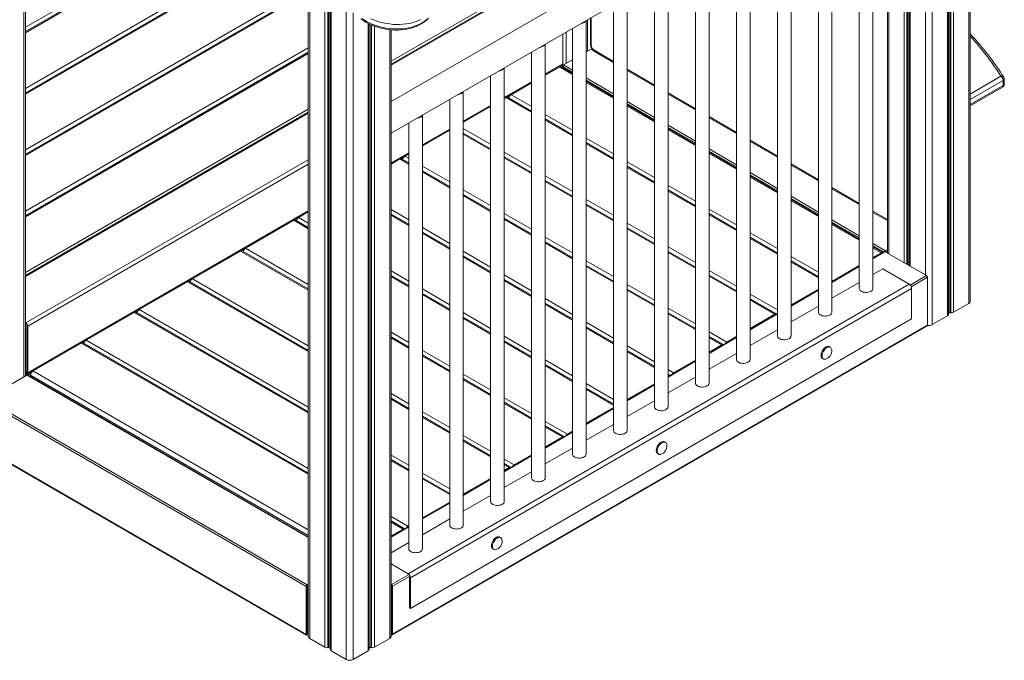
# Model space of a CAD drawing. Units: millimetres. Extents: x 1070 to 14717, y 3984 to 9935.
# Drawn here: x 2847 to 4292, y 4181 to 5120 of the extents above; entities that cross this region are included whole.
import ezdxf

# ---------------------------------------------------------------- set-up
doc = ezdxf.new("R2010")
doc.units = ezdxf.units.MM
doc.header["$LTSCALE"] = 50

msp = doc.modelspace()

# ---------------------------------------------------------------- linework, layer by layer
at = {"color": 8, "linetype": 'Continuous', "lineweight": 15, "ltscale": 50}
for p, q in [((4208, 5589.8), (4208, 4686)), ((4211.5, 5588.9), (4211.5, 4690.5)), ((4213, 5588.6), (4213, 4690.4)), ((4217.1, 5587.8), (4217.1, 4691.2)), ((4239.4, 5586.6), (4239.4, 4704.1)), ((4175.8, 5541), (4175.8, 4745.9)), ((4185.7, 5548), (4185.7, 4673.1)), ((2853, 5507.3), (2853, 4596.8)), ((4148.5, 5390.7), (4148.5, 4761.7)), ((4150, 5391.6), (4150, 4760.8)), ((4153.4, 5393.6), (4153.4, 4758.8)), ((4122, 5375.5), (4122, 4776.9)), ((4144.4, 5388.4), (4144.4, 4764)), ((2855.1, 5109.5), (3146.8, 5277.9)), ((2855.1, 5101.1), (3152.9, 5273.1)), ((2855.1, 5019.5), (3213.1, 5226.1)), ((2855.1, 5011.1), (3219.2, 5221.3)), ((3272.3, 5179.9), (3272.3, 4213.1)), ((2855.1, 4929.5), (3270.2, 5169.1)), ((2855.1, 4921.1), (3270.2, 5160.8)), ((3294.6, 5162.4), (3294.6, 4200.2)), ((3298.7, 5159.2), (3298.7, 4199.4)), ((3300.2, 5158.1), (3300.2, 4199.5)), ((3391.7, 5059.3), (3575.2, 5165.1)), ((3581.3, 5163), (3391.7, 5053.5)), ((3303.7, 5155.4), (3303.7, 4195)), ((3326, 5137.9), (3326, 4182.1)), ((3335.9, 5130.2), (3335.9, 4182.1)), ((3358.3, 5114.7), (3358.3, 4195)), ((3679.9, 5120.2), (3679.9, 5074.2)), ((3685.5, 5123.5), (3685.5, 5082.1)), ((3361.8, 5113), (3361.8, 4199.5)), ((3363.2, 5112.4), (3363.2, 4199.4)), ((3367.3, 5110.8), (3367.3, 4200.2)), ((3389.7, 5105.6), (3389.7, 4213.1)), ((3648.5, 5102.1), (3648.5, 5056)), ((2855.1, 4839.4), (3270.2, 5079.1)), ((3689.1, 5076), (3718.1, 5059.2)), ((2855.1, 4831.1), (3270.2, 5070.8)), ((3643.5, 5055.6), (3617.9, 5040.9)), ((3658, 5039.9), (3638.6, 5051.1)), ((3641.4, 5051.1), (3642.8, 5051.9)), ((3643.5, 5051.5), (3658, 5043.1)), ((3644.9, 5054), (3658, 5046.4)), ((3738.1, 5047.7), (3778.2, 5024.5)), ((3597.9, 5029.3), (3557.8, 5006.2)), ((3678, 5034.9), (3718.1, 5011.7)), ((3678, 5031.6), (3718.1, 5008.4)), ((3718.1, 5005.2), (3678, 5028.3)), ((4241.5, 5011.2), (4286.5, 5037.3)), ((4290.1, 5031.1), (4241.5, 5003.1)), ((4241.5, 4995.7), (4290.1, 5023.8)), ((3597.9, 4984.6), (3560.6, 5006.1)), ((3563.5, 5006.1), (3565, 5007)), ((3597.9, 4992.9), (3567.9, 5010.3)), ((3738.1, 5000.2), (3778.2, 4977)), ((3798.2, 5013), (3838.4, 4989.8)), ((2855.1, 4749.4), (3270.2, 4989.1)), ((3537.8, 4994.6), (3497.7, 4971.5)), ((3738.1, 4996.9), (3778.2, 4973.7)), ((3778.2, 4970.5), (3738.1, 4993.6)), ((3270.2, 4983.4), (2855.1, 4743.7)), ((3658, 4958.2), (3617.9, 4981.4)), ((3658, 4949.9), (3617.9, 4973)), ((3858.4, 4978.3), (3898.5, 4955.1)), ((3477.7, 4959.9), (3437.6, 4936.8)), ((3537.8, 4937.6), (3497.7, 4960.8)), ((3798.2, 4965.5), (3838.4, 4942.3)), ((3798.2, 4962.2), (3838.4, 4939)), ((3838.4, 4935.8), (3798.2, 4958.9)), ((3537.8, 4929.3), (3497.7, 4952.4)), ((3718.1, 4923.5), (3678, 4946.7)), ((3918.5, 4943.6), (3958.6, 4920.4)), ((3718.1, 4915.2), (3678, 4938.3)), ((3858.4, 4930.8), (3898.5, 4907.6)), ((3858.4, 4927.5), (3898.5, 4904.4)), ((3270.2, 4914.8), (2855.8, 4675.6)), ((3417.6, 4925.2), (3391.7, 4910.3)), ((3417.6, 4908.6), (3404.7, 4916.1)), ((3407.6, 4916.1), (3409.1, 4917)), ((3417.6, 4917), (3411.9, 4920.3)), ((3597.9, 4902.9), (3557.8, 4926.1)), ((3597.9, 4894.6), (3557.8, 4917.7)), ((3898.5, 4901.1), (3858.4, 4924.2)), ((3270.2, 4908.3), (2858.6, 4670.7)), ((3477.7, 4882.3), (3437.6, 4905.5)), ((3778.2, 4888.8), (3738.1, 4912)), ((3778.2, 4880.5), (3738.1, 4903.6)), ((3978.6, 4908.9), (4018.7, 4885.7)), ((3477.7, 4873.9), (3437.6, 4897.1)), ((3658, 4868.2), (3617.9, 4891.4)), ((3918.5, 4896.1), (3958.6, 4872.9)), ((3918.5, 4892.8), (3958.6, 4869.7)), ((3958.6, 4866.4), (3918.5, 4889.5)), ((3537.8, 4847.6), (3497.7, 4870.8)), ((3658, 4859.9), (3617.9, 4883)), ((3838.4, 4854.1), (3798.2, 4877.3)), ((4038.7, 4874.2), (4078.8, 4851)), ((3537.8, 4839.2), (3497.7, 4862.4)), ((3718.1, 4833.5), (3678, 4856.7)), ((3838.4, 4845.8), (3798.2, 4868.9)), ((3978.6, 4861.4), (4018.7, 4838.2)), ((3978.6, 4858.1), (4018.7, 4835)), ((4018.7, 4831.7), (3978.6, 4854.8)), ((3270.2, 4840.2), (2858.6, 4602.5)), ((3417.6, 4827), (3391.7, 4841.9)), ((3718.1, 4825.2), (3678, 4848.3)), ((3898.5, 4819.4), (3858.4, 4842.6)), ((3270.2, 4813.7), (3248.8, 4826.1)), ((3251.6, 4826.1), (3253.2, 4827)), ((3270.2, 4822.1), (3256, 4830.3)), ((3417.6, 4818.6), (3391.7, 4833.6)), ((3597.9, 4812.9), (3557.8, 4836.1)), ((3597.9, 4804.5), (3557.8, 4827.7)), ((3898.5, 4811.1), (3858.4, 4834.2)), ((4038.7, 4826.7), (4078.8, 4803.5)), ((4098.8, 4839.5), (4120, 4827.3)), ((3477.7, 4792.3), (3437.6, 4815.5)), ((3778.2, 4798.8), (3738.1, 4822)), ((3778.2, 4790.5), (3738.1, 4813.6)), ((4038.7, 4823.4), (4078.8, 4800.3)), ((4078.8, 4797), (4038.7, 4820.1)), ((3477.7, 4783.9), (3437.6, 4807.1)), ((3658, 4778.2), (3617.9, 4801.4)), ((3958.6, 4784.7), (3918.5, 4807.9)), ((3958.6, 4776.4), (3918.5, 4799.5)), ((3270.2, 4732.1), (3178.1, 4785.3)), ((3658, 4769.8), (3617.9, 4793)), ((3838.4, 4764.1), (3798.2, 4787.3)), ((4098.8, 4792), (4117.3, 4781.3)), ((4098.8, 4788.7), (4113.7, 4780.1)), ((4110.9, 4778.4), (4098.8, 4785.4)), ((3270.2, 4723.7), (3170.8, 4781.1)), ((3173.7, 4781.1), (3175.2, 4782)), ((3537.8, 4757.6), (3497.7, 4780.8)), ((3537.8, 4749.2), (3497.7, 4772.4)), ((3838.4, 4755.8), (3798.2, 4778.9)), ((4018.7, 4750.1), (3978.6, 4773.2)), ((4098.8, 4769.8), (4116.6, 4780.1)), ((3718.1, 4743.5), (3678, 4766.7)), ((3718.1, 4735.2), (3678, 4758.3)), ((4018.7, 4741.7), (3978.6, 4764.8)), ((4038.7, 4735.1), (4078.8, 4758.3)), ((3270.2, 4642), (3100.1, 4740.3)), ((3417.6, 4737), (3391.7, 4751.9)), ((3417.6, 4728.6), (3391.7, 4743.6)), ((3597.9, 4722.9), (3557.8, 4746.1)), ((3898.5, 4729.4), (3858.4, 4752.6)), ((3898.5, 4721.1), (3858.4, 4744.2)), ((4153.5, 4731.2), (4177.4, 4745)), ((4155, 4728.8), (4178.8, 4742.5)), ((3270.2, 4633.7), (3092.9, 4736.1)), ((3095.7, 4736.1), (3097.3, 4737)), ((3477.7, 4702.3), (3437.6, 4725.4)), ((3597.9, 4714.5), (3557.8, 4737.7)), ((3778.2, 4708.8), (3738.1, 4732)), ((4040.2, 4737.6), (4038.7, 4738.5)), ((3477.7, 4693.9), (3437.6, 4717.1)), ((3658, 4688.2), (3617.9, 4711.4)), ((3778.2, 4700.5), (3738.1, 4723.6)), ((3958.6, 4694.7), (3918.5, 4717.9)), ((3978.6, 4700.4), (4018.7, 4723.6)), ((3658, 4679.8), (3617.9, 4703)), ((3838.4, 4674.1), (3798.2, 4697.3)), ((3955, 4688.4), (3918.5, 4709.5)), ((3270.2, 4543.7), (3014.9, 4691.1)), ((3017.8, 4691.1), (3019.3, 4692)), ((3270.2, 4552), (3022.1, 4695.3)), ((3537.8, 4667.6), (3497.7, 4690.7)), ((3537.8, 4659.2), (3497.7, 4682.4)), ((3838.4, 4665.8), (3798.2, 4688.9)), ((3918.5, 4665.7), (3958.6, 4688.9)), ((3718.1, 4653.5), (3678, 4676.7)), ((3718.1, 4645.1), (3678, 4668.3)), ((3417.6, 4647), (3391.7, 4661.9)), ((3417.6, 4638.6), (3391.7, 4653.6)), ((3597.9, 4632.9), (3557.8, 4656)), ((3884.3, 4647.6), (3858.4, 4662.6)), ((3877, 4643.4), (3858.4, 4654.2)), ((3858.4, 4631), (3898.5, 4654.2)), ((3270.2, 4453.7), (2936.9, 4646.1)), ((2939.8, 4646.1), (2941.4, 4647)), ((3270.2, 4462), (2944.2, 4650.3)), ((3597.9, 4624.5), (3557.8, 4647.7)), ((3778.2, 4618.8), (3738.1, 4642)), ((3477.7, 4612.3), (3437.6, 4635.4)), ((3477.7, 4603.9), (3437.6, 4627.1)), ((3778.2, 4610.4), (3738.1, 4633.6)), ((3658, 4598.2), (3617.9, 4621.4)), ((3658, 4589.8), (3617.9, 4613)), ((3798.2, 4596.3), (3838.4, 4619.5)), ((2855.1, 4599.6), (2856.5, 4600.5)), ((2857.9, 4602.9), (2855.8, 4601.7)), ((2857.2, 4599.2), (3270.2, 4360.8)), ((2858.5, 4599.2), (2863.4, 4602)), ((3270.2, 4363.9), (2862.7, 4599.1)), ((3270.2, 4372), (2866.2, 4605.3)), ((3537.8, 4577.6), (3497.7, 4600.7)), ((3806.3, 4602.6), (3798.2, 4607.3)), ((3799.1, 4598.4), (3798.2, 4598.9)), ((3537.8, 4569.2), (3497.7, 4592.4)), ((3718.1, 4563.5), (3678, 4586.7)), ((3738.1, 4561.6), (3778.2, 4584.8)), ((3417.6, 4557), (3391.7, 4571.9)), ((3597.9, 4542.9), (3557.8, 4566)), ((3718.1, 4555.1), (3678, 4578.3)), ((3417.6, 4548.6), (3391.7, 4563.6)), ((3597.9, 4534.5), (3557.8, 4557.7)), ((3477.7, 4522.3), (3437.6, 4545.4)), ((3477.7, 4513.9), (3437.6, 4537.1)), ((3678, 4526.9), (3718.1, 4550.1)), ((3650.4, 4512.6), (3617.9, 4531.3)), ((3643.2, 4508.4), (3617.9, 4523)), ((3537.8, 4487.6), (3497.7, 4510.7)), ((3617.9, 4492.2), (3658, 4515.4)), ((3537.8, 4479.2), (3497.7, 4502.4)), ((3417.6, 4467), (3391.7, 4481.9)), ((3557.8, 4457.5), (3597.9, 4480.7)), ((3417.6, 4458.6), (3391.7, 4473.5)), ((3572.4, 4467.6), (3557.8, 4476)), ((3565.2, 4463.4), (3557.8, 4467.7)), ((3477.7, 4432.3), (3437.6, 4455.4)), ((3477.7, 4423.9), (3437.6, 4447)), ((3497.7, 4422.8), (3537.8, 4446)), ((3437.6, 4388.1), (3477.7, 4411.3)), ((3416.5, 4377.6), (3391.7, 4391.9)), ((3409.3, 4373.4), (3391.7, 4383.5)), ((3391.7, 4361.6), (3417.6, 4376.6)), ((3392.5, 4291.9), (3417.3, 4306.2)), ((3393.9, 4289.4), (3418.8, 4303.8)), ((3392.5, 4219.2), (3393.2, 4219.6))]:
    msp.add_line(p, q, dxfattribs=at)
at = {"color": 7, "linetype": 'Continuous', "lineweight": 15, "ltscale": 50}
for p, q in [((4209.5, 4688), (4209.5, 5589.4)), ((4241.5, 4706.9), (4241.5, 5586.7)), ((2855.1, 4598), (2855.1, 5505.7)), ((4139.2, 5431.6), (3391.7, 5000.1)), ((3391.7, 4953.9), (4160.6, 5397.7)), ((4152, 5392.7), (4152, 4759.6)), ((4098.8, 4726.1), (4098.8, 5362)), ((4120, 5374.3), (4120, 4778.1)), ((4078.8, 5350.5), (4078.8, 4726.1)), ((4038.7, 4691.4), (4038.7, 5327.3)), ((4018.7, 5315.8), (4018.7, 4691.4)), ((3978.6, 4656.7), (3978.6, 5292.6)), ((3151.7, 5274), (2855.1, 5102.8)), ((3958.6, 5281.1), (3958.6, 4656.7)), ((3898.5, 5246.4), (3898.5, 4622)), ((3918.5, 4622), (3918.5, 5257.9)), ((3218, 5222.3), (2855.1, 5012.8)), ((3858.4, 4587.3), (3858.4, 5223.2)), ((3838.4, 5211.7), (3838.4, 4587.3)), ((3798.2, 4552.6), (3798.2, 5188.5)), ((3270.2, 5181.5), (3270.2, 4216)), ((3778.2, 5177), (3778.2, 4552.6)), ((3270.2, 5162.5), (2855.1, 4922.8)), ((3577.9, 5162.3), (3391.7, 5054.9)), ((3302.2, 5156.5), (3302.2, 4197)), ((3738.1, 4517.9), (3738.1, 5153.8)), ((3718.1, 5142.3), (3718.1, 4517.9)), ((3678, 4483.2), (3678, 5119.1)), ((3684.1, 5122.6), (3684.1, 5084.2)), ((3359.7, 4197), (3359.7, 5114)), ((3391.7, 4216), (3391.7, 5105.4)), ((3658, 5107.6), (3658, 4483.2)), ((3643.5, 5055.6), (3643.5, 5099.2)), ((3270.2, 5072.5), (2855.1, 4832.8)), ((3597.9, 5072.9), (3597.9, 4448.5)), ((3617.9, 4448.5), (3617.9, 5084.5)), ((3678, 5073.1), (3686.1, 5077.7)), ((3690.1, 5073.7), (3718.1, 5057.5)), ((3644.9, 5054), (3658, 5061.5)), ((3557.8, 4413.8), (3557.8, 5049.8)), ((3617.9, 5039.5), (3642.7, 5053.8)), ((3638.6, 5051.1), (3617.9, 5039.2)), ((3658, 5041.6), (3641.1, 5051.4)), ((3642.8, 5050.4), (3642.8, 5051.9)), ((3643.5, 5050), (3643.5, 5051.5)), ((3738.1, 5046), (3778.2, 5022.8)), ((3537.8, 5038.2), (3537.8, 4413.8)), ((3557.8, 5004.8), (3597.9, 5028)), ((3718.1, 5006.9), (3678, 5030)), ((4290.1, 5023.8), (4290.1, 5031.1)), ((4291.5, 5025.8), (4291.5, 5033.2)), ((3497.7, 4379.1), (3497.7, 5015.1)), ((3597.9, 5027.7), (3567.9, 5010.3)), ((4241.5, 4994), (4289, 5021.5)), ((3477.7, 5003.5), (3477.7, 4379.1)), ((3560.6, 5006.1), (3557.8, 5004.5)), ((3597.9, 4986.3), (3563.1, 5006.4)), ((3798.2, 5011.3), (3838.4, 4988.1)), ((3270.2, 4984.8), (2855.1, 4745.1)), ((3497.7, 4970.1), (3537.8, 4993.3)), ((3537.8, 4993), (3497.7, 4969.8)), ((3778.2, 4972.2), (3738.1, 4995.3)), ((3437.6, 4344.4), (3437.6, 4980.4)), ((3658, 4951.6), (3617.9, 4974.7)), ((3858.4, 4976.6), (3898.5, 4953.4)), ((3417.6, 4968.8), (3417.6, 4344.4)), ((3437.6, 4935.4), (3477.7, 4958.6)), ((3477.7, 4958.3), (3437.6, 4935.1)), ((3838.4, 4937.5), (3798.2, 4960.6)), ((3537.8, 4930.9), (3497.7, 4954.1)), ((3918.5, 4941.9), (3958.6, 4918.8)), ((3718.1, 4916.9), (3678, 4940)), ((3391.7, 4908.9), (3417.6, 4923.9)), ((3404.7, 4916.1), (3391.7, 4908.6)), ((3417.6, 4910.3), (3407.2, 4916.4)), ((3417.6, 4923.6), (3411.9, 4920.3)), ((3597.9, 4896.2), (3557.8, 4919.4)), ((3898.5, 4902.8), (3858.4, 4925.9)), ((3477.7, 4875.6), (3437.6, 4898.8)), ((3778.2, 4882.2), (3738.1, 4905.3)), ((3978.6, 4907.2), (4018.7, 4884.1)), ((3658, 4861.5), (3617.9, 4884.7)), ((3958.6, 4868.1), (3918.5, 4891.2)), ((3838.4, 4847.5), (3798.2, 4870.6)), ((4038.7, 4872.5), (4078.8, 4849.4)), ((3537.8, 4840.9), (3497.7, 4864.1)), ((4018.7, 4833.4), (3978.6, 4856.5)), ((3718.1, 4826.9), (3678, 4850)), ((2857.8, 4600.7), (3270.2, 4838.8)), ((3248.8, 4826.1), (3178.1, 4785.3)), ((3270.2, 4815.4), (3251.3, 4826.3)), ((3270.2, 4838.5), (3256, 4830.3)), ((3417.6, 4820.3), (3391.7, 4835.3)), ((3597.9, 4806.2), (3557.8, 4829.4)), ((3898.5, 4812.8), (3858.4, 4835.9)), ((4098.8, 4837.8), (4120, 4825.6)), ((3778.2, 4792.2), (3738.1, 4815.3)), ((4078.8, 4798.7), (4038.7, 4821.8)), ((3477.7, 4785.6), (3437.6, 4808.8)), ((3958.6, 4778.1), (3918.5, 4801.2)), ((3658, 4771.5), (3617.9, 4794.7)), ((4113.2, 4778.8), (4098.8, 4787.1)), ((4117.3, 4781.3), (4120, 4782.9)), ((3170.8, 4781.1), (3100.1, 4740.3)), ((3270.2, 4725.4), (3173.3, 4781.3)), ((3537.8, 4750.9), (3497.7, 4774.1)), ((3838.4, 4757.5), (3798.2, 4780.6)), ((4115.6, 4780.2), (4098.8, 4770.5)), ((4110.9, 4778.4), (4098.8, 4771.4)), ((4113, 4779.7), (4114.6, 4780.6)), ((4113, 4779.7), (4113, 4778.9)), ((4113.9, 4779.2), (4113, 4779.7)), ((4116.6, 4780.1), (4120, 4782)), ((4116.6, 4780.1), (4177.4, 4745)), ((4117.3, 4779.7), (4120, 4781.2)), ((3718.1, 4736.8), (3678, 4760)), ((4018.7, 4743.4), (3978.6, 4766.5)), ((4078.8, 4758.9), (4038.7, 4735.8)), ((4078.8, 4759.9), (4040.2, 4737.6)), ((4113.2, 4754.9), (4098.8, 4746.6)), ((4152.1, 4732.4), (4113.2, 4754.9)), ((3417.6, 4730.3), (3391.7, 4745.3)), ((3597.9, 4716.2), (3557.8, 4739.4)), ((3898.5, 4722.8), (3858.4, 4745.9)), ((4178.8, 4742.5), (4178.8, 4672.3)), ((3092.9, 4736.1), (3022.1, 4695.3)), ((3270.2, 4635.4), (3095.4, 4736.3)), ((4152.1, 4732.4), (3416.7, 4307.9)), ((4155.6, 4726.3), (3420.2, 4301.8)), ((3778.2, 4702.1), (3738.1, 4725.3)), ((4018.7, 4725.2), (3978.6, 4702)), ((4078.8, 4735), (4038.7, 4711.9)), ((4155.6, 4681.4), (4155.6, 4726.3)), ((3477.7, 4695.6), (3437.6, 4718.8)), ((3957.3, 4688.8), (3918.5, 4711.2)), ((4018.7, 4724.2), (3978.6, 4701.1)), ((3658, 4681.5), (3617.9, 4704.7)), ((4018.7, 4700.3), (3978.6, 4677.2)), ((4217.1, 4691.2), (4239.4, 4704.1)), ((3014.9, 4691.1), (2944.2, 4650.3)), ((3270.2, 4545.4), (3017.4, 4691.3)), ((4155.6, 4681.4), (3420.2, 4256.9)), ((3537.8, 4660.9), (3497.7, 4684.1)), ((3838.4, 4667.4), (3798.2, 4690.6)), ((3958.6, 4689.5), (3918.5, 4666.4)), ((3955, 4688.4), (3918.5, 4667.3)), ((4185.7, 4673.1), (4208, 4686)), ((4211.5, 4690.5), (4213, 4690.4)), ((2855.8, 4675.6), (2855.1, 4676)), ((2855.8, 4674.7), (2855.1, 4675.2)), ((2857.2, 4602.9), (2857.2, 4673.3)), ((2857.9, 4602.9), (2857.9, 4671.1)), ((2858.6, 4602.5), (2858.6, 4670.7)), ((3393.5, 4218.3), (4178.4, 4671.4)), ((3393.9, 4219.2), (4178.8, 4672.3)), ((3718.1, 4646.8), (3678, 4670)), ((3417.6, 4640.3), (3391.7, 4655.2)), ((3879.3, 4643.8), (3858.4, 4655.9)), ((3898.5, 4654.8), (3858.4, 4631.7)), ((3898.5, 4655.8), (3884.3, 4647.6)), ((3958.6, 4665.6), (3918.5, 4642.5)), ((2936.9, 4646.1), (2866.2, 4605.3)), ((3270.2, 4455.4), (2939.4, 4646.3)), ((3597.9, 4626.2), (3557.8, 4649.4)), ((3877, 4643.4), (3858.4, 4632.6)), ((4036.2, 4640.1), (4034.7, 4640.9)), ((3477.7, 4605.6), (3437.6, 4628.8)), ((3778.2, 4612.1), (3738.1, 4635.3)), ((3898.5, 4630.9), (3858.4, 4607.8)), ((4024.7, 4623.6), (4026.2, 4622.7)), ((3658, 4591.5), (3617.9, 4614.7)), ((3838.4, 4620.1), (3798.2, 4597)), ((3838.4, 4621.1), (3806.3, 4602.6)), ((2857.2, 4599.2), (2796.4, 4564.1)), ((2855.1, 4604.1), (2857.2, 4602.9)), ((2855.1, 4602.1), (2855.8, 4601.7)), ((2855.1, 4601.3), (2855.8, 4600.9)), ((2856.5, 4600.5), (2855.1, 4601.3)), ((2857.2, 4602.9), (2857.9, 4603.3)), ((3270.2, 4361.5), (2858.2, 4599.3)), ((2862.7, 4599.1), (2862.7, 4596.8)), ((3801.4, 4598.8), (3798.2, 4600.6)), ((3799.1, 4598.4), (3798.2, 4597.9)), ((3838.4, 4596.3), (3798.2, 4573.1)), ((3537.8, 4570.9), (3497.7, 4594.1)), ((3778.2, 4586.4), (3738.1, 4563.2)), ((3778.2, 4585.4), (3738.1, 4562.3)), ((3718.1, 4556.8), (3678, 4580)), ((2795, 4561.7), (3267.3, 4289)), ((2796.4, 4564.1), (3268.7, 4291.5)), ((3417.6, 4550.3), (3391.7, 4565.2)), ((3597.9, 4536.2), (3557.8, 4559.4)), ((3718.1, 4551.7), (3678, 4528.6)), ((3778.2, 4561.6), (3738.1, 4538.4)), ((3477.7, 4515.6), (3437.6, 4538.7)), ((3718.1, 4550.7), (3678, 4527.6)), ((3645.5, 4508.8), (3617.9, 4524.7)), ((3718.1, 4526.9), (3678, 4503.7)), ((3658, 4516), (3617.9, 4492.9)), ((3643.2, 4508.4), (3617.9, 4493.9)), ((3658, 4517), (3650.4, 4512.6)), ((3537.8, 4480.9), (3497.7, 4504.1)), ((3794.3, 4500.5), (3792.9, 4501.3)), ((2795, 4491.5), (3267.3, 4218.8)), ((2795.4, 4490.5), (3267.7, 4217.9)), ((3597.9, 4481.4), (3557.8, 4458.2)), ((3597.9, 4482.3), (3572.4, 4467.6)), ((3658, 4492.2), (3617.9, 4469)), ((3782.9, 4483.9), (3784.3, 4483.1)), ((3417.6, 4460.3), (3391.7, 4475.2)), ((3567.5, 4463.8), (3557.8, 4469.4)), ((3565.2, 4463.4), (3557.8, 4459.2)), ((3597.9, 4457.5), (3557.8, 4434.3)), ((3477.7, 4425.6), (3437.6, 4448.7)), ((3537.8, 4447.6), (3497.7, 4424.5)), ((3537.8, 4446.7), (3497.7, 4423.5)), ((3537.8, 4422.8), (3497.7, 4399.6)), ((3477.7, 4412.9), (3437.6, 4389.8)), ((3477.7, 4412), (3437.6, 4388.8)), ((3411.6, 4373.8), (3391.7, 4385.2)), ((3417.6, 4378.2), (3416.5, 4377.6)), ((3477.7, 4388.1), (3437.6, 4364.9)), ((3417.6, 4377.3), (3391.7, 4362.3)), ((3409.3, 4373.4), (3391.7, 4363.3)), ((3417.6, 4353.4), (3391.7, 4338.4)), ((3552.5, 4360.8), (3551, 4361.7)), ((3541, 4344.3), (3542.5, 4343.5)), ((3416.7, 4307.9), (3391.7, 4322.3)), ((3270.2, 4292.3), (3268.7, 4291.5)), ((3270.2, 4291.5), (3269.5, 4291)), ((3391.7, 4292.3), (3392.5, 4291.9)), ((3391.7, 4291.5), (3392.5, 4291)), ((3418.8, 4302.6), (3418.8, 4303)), ((3418.8, 4257.7), (3418.8, 4302.6)), ((3420.2, 4256.9), (3420.2, 4301.8)), ((3267.3, 4289), (3267.3, 4218.8)), ((3270.2, 4290.7), (3268.7, 4289.8)), ((3268.7, 4289.8), (3268.7, 4219.6)), ((3269.5, 4291), (3269.5, 4219.2)), ((3392.5, 4291), (3392.5, 4219.2)), ((3393.2, 4289.8), (3393.2, 4219.6)), ((3393.9, 4289.4), (3393.9, 4219.2)), ((3418.8, 4257.7), (3420.2, 4256.9)), ((3268.7, 4219.6), (3270.2, 4220.5)), ((3268.7, 4218), (3270.2, 4218.8)), ((3270.2, 4219.7), (3269.5, 4219.2)), ((3392.5, 4219.2), (3391.7, 4219.6)), ((3393.2, 4219.6), (3392.5, 4219.2)), ((3272.3, 4213.1), (3294.6, 4200.2)), ((3367.3, 4200.2), (3389.7, 4213.1)), ((3392.5, 4218.4), (3391.7, 4218.8)), ((3298.7, 4199.4), (3300.2, 4199.5)), ((3303.7, 4195), (3326, 4182.1)), ((3335.9, 4182.1), (3358.3, 4195)), ((3361.8, 4199.5), (3363.2, 4199.4))]:
    msp.add_line(p, q, dxfattribs=at)
at = {"color": 7, "linetype": 'Continuous', "lineweight": 15, "ltscale": 50, "flags": 128}
for points in [[(3347.4, 5121.3), (3350.9, 5118.9), (3354.5, 5116.7), (3358.3, 5114.6), (3362.3, 5112.8), (3366.4, 5111.1), (3370.7, 5109.6), (3375, 5108.4), (3379.4, 5107.3), (3383.9, 5106.4), (3388.4, 5105.8), (3392.9, 5105.3), (3397.4, 5105.1), (3401.9, 5105.1), (3406.4, 5105.4), (3410.7, 5105.8), (3415, 5106.5), (3419.2, 5107.4), (3423.3, 5108.5), (3427.2, 5109.8), (3430.9, 5111.3), (3434.4, 5113.1), (3437.8, 5115), (3440.9, 5117.1), (3443.7, 5119.4), (3446.3, 5121.8)], [(4078.8, 4726.1), (4078.9, 4725.2), (4079.4, 4724.1), (4080.2, 4723.1), (4081.4, 4722.2), (4082.8, 4721.5), (4084.4, 4720.9), (4086.2, 4720.5), (4088.1, 4720.4), (4090, 4720.4), (4091.8, 4720.6), (4093.6, 4721.1), (4095.1, 4721.7), (4096.5, 4722.4), (4097.5, 4723.4), (4098.3, 4724.4), (4098.7, 4725.4), (4098.8, 4726.1)], [(4018.7, 4691.4), (4018.8, 4690.5), (4019.3, 4689.4), (4020.1, 4688.4), (4021.3, 4687.5), (4022.7, 4686.8), (4024.3, 4686.2), (4026.1, 4685.8), (4028, 4685.7), (4029.9, 4685.7), (4031.7, 4685.9), (4033.5, 4686.4), (4035, 4687), (4036.4, 4687.7), (4037.4, 4688.7), (4038.2, 4689.7), (4038.6, 4690.7), (4038.7, 4691.4)], [(3958.6, 4656.7), (3958.7, 4655.8), (3959.2, 4654.7), (3960, 4653.7), (3961.2, 4652.8), (3962.6, 4652.1), (3964.2, 4651.5), (3966, 4651.1), (3967.8, 4651), (3969.7, 4651), (3971.6, 4651.2), (3973.4, 4651.7), (3974.9, 4652.3), (3976.3, 4653), (3977.3, 4654), (3978.1, 4655), (3978.5, 4656), (3978.6, 4656.7)], [(4034.7, 4640.9), (4033.8, 4641.2), (4032.7, 4641.3), (4031.4, 4641.1), (4030.1, 4640.6), (4028.7, 4639.7), (4027.4, 4638.6), (4026.2, 4637.3), (4025.1, 4635.7), (4024.2, 4634.1), (4023.5, 4632.3), (4023, 4630.6), (4022.7, 4628.9), (4022.7, 4627.4), (4023, 4626), (4023.5, 4624.9), (4024.2, 4624), (4024.7, 4623.6)], [(4038, 4637.2), (4037.7, 4638.2), (4037.1, 4639.3), (4036.3, 4640), (4035.3, 4640.4), (4034.1, 4640.5), (4032.8, 4640.3), (4031.5, 4639.8), (4030.2, 4638.9), (4028.8, 4637.8), (4027.6, 4636.4), (4026.5, 4634.9), (4025.6, 4633.2), (4024.9, 4631.5), (4024.4, 4629.8), (4024.1, 4628.1), (4024.1, 4626.6), (4024.4, 4625.2), (4024.9, 4624), (4025.6, 4623.1), (4026.5, 4622.6), (4027.6, 4622.3), (4028.8, 4622.4), (4029.6, 4622.5)], [(3898.5, 4622), (3898.6, 4621.1), (3899.1, 4620), (3899.9, 4619), (3901.1, 4618.1), (3902.5, 4617.4), (3904.1, 4616.8), (3905.9, 4616.4), (3907.7, 4616.3), (3909.6, 4616.3), (3911.5, 4616.5), (3913.2, 4617), (3914.8, 4617.6), (3916.2, 4618.4), (3917.2, 4619.3), (3918, 4620.3), (3918.4, 4621.3), (3918.5, 4622)], [(3838.4, 4587.3), (3838.5, 4586.4), (3839, 4585.3), (3839.8, 4584.3), (3841, 4583.4), (3842.4, 4582.7), (3844, 4582.1), (3845.8, 4581.8), (3847.6, 4581.6), (3849.5, 4581.6), (3851.4, 4581.8), (3853.1, 4582.3), (3854.7, 4582.9), (3856.1, 4583.7), (3857.1, 4584.6), (3857.9, 4585.6), (3858.3, 4586.6), (3858.4, 4587.3)], [(3778.2, 4552.6), (3778.4, 4551.7), (3778.9, 4550.6), (3779.7, 4549.6), (3780.8, 4548.7), (3782.3, 4548), (3783.9, 4547.4), (3785.7, 4547.1), (3787.5, 4546.9), (3789.4, 4546.9), (3791.3, 4547.1), (3793, 4547.6), (3794.6, 4548.2), (3796, 4549), (3797, 4549.9), (3797.8, 4550.9), (3798.2, 4551.9), (3798.2, 4552.6)], [(3718.1, 4517.9), (3718.2, 4517.5), (3718.5, 4516.4), (3719.1, 4515.4), (3720.1, 4514.5), (3721.4, 4513.7), (3722.9, 4513), (3724.6, 4512.5), (3726.5, 4512.2), (3728.4, 4512.2), (3730.3, 4512.3), (3732.1, 4512.6), (3733.7, 4513.2), (3735.2, 4513.9)], [(3792.9, 4501.3), (3792, 4501.6), (3790.8, 4501.7), (3789.6, 4501.5), (3788.2, 4501), (3786.9, 4500.1), (3785.6, 4499), (3784.4, 4497.6), (3783.3, 4496.1), (3782.3, 4494.4), (3781.6, 4492.7), (3781.1, 4491), (3780.9, 4489.3), (3780.9, 4487.8), (3781.1, 4486.4), (3781.6, 4485.2), (3782.3, 4484.3), (3782.9, 4483.9)], [(3796.2, 4497.6), (3795.9, 4498.6), (3795.3, 4499.6), (3794.4, 4500.4), (3793.4, 4500.8), (3792.2, 4500.9), (3791, 4500.7), (3789.6, 4500.1), (3788.3, 4499.3), (3787, 4498.2), (3785.8, 4496.8), (3784.7, 4495.3), (3783.7, 4493.6), (3783, 4491.9), (3782.5, 4490.2), (3782.3, 4488.5), (3782.3, 4486.9), (3782.5, 4485.6), (3783, 4484.4), (3783.7, 4483.5), (3784.7, 4482.9), (3785.8, 4482.7), (3787, 4482.7), (3787.7, 4482.9)], [(3658, 4483.2), (3658.1, 4482.8), (3658.4, 4481.7), (3659, 4480.7), (3660, 4479.8), (3661.3, 4479), (3662.8, 4478.3), (3664.5, 4477.8), (3666.4, 4477.5), (3668.3, 4477.5), (3670.2, 4477.6), (3672, 4477.9), (3673.6, 4478.5), (3675.1, 4479.2)], [(3597.9, 4448.5), (3598, 4448.1), (3598.3, 4447), (3598.9, 4446), (3599.9, 4445.1), (3601.2, 4444.3), (3602.7, 4443.6), (3604.4, 4443.1), (3606.3, 4442.8), (3608.2, 4442.8), (3610.1, 4442.9), (3611.9, 4443.2), (3613.5, 4443.8), (3615, 4444.5)], [(3537.8, 4413.8), (3537.9, 4413.4), (3538.2, 4412.3), (3538.8, 4411.3), (3539.8, 4410.4), (3541.1, 4409.6), (3542.6, 4408.9), (3544.3, 4408.4), (3546.2, 4408.1), (3548.1, 4408.1), (3550, 4408.2), (3551.8, 4408.5), (3553.4, 4409.1), (3554.9, 4409.8)], [(3477.7, 4379.1), (3477.8, 4378.7), (3478.1, 4377.7), (3478.7, 4376.6), (3479.7, 4375.7), (3481, 4374.9), (3482.5, 4374.2), (3484.2, 4373.7), (3486.1, 4373.5), (3488, 4373.4), (3489.9, 4373.5), (3491.7, 4373.8), (3493.3, 4374.4), (3494.8, 4375.1)], [(3551, 4361.7), (3550.1, 4362), (3549, 4362.1), (3547.7, 4361.9), (3546.4, 4361.3), (3545, 4360.5), (3543.7, 4359.4), (3542.5, 4358), (3541.4, 4356.5), (3540.5, 4354.8), (3539.8, 4353.1), (3539.3, 4351.4), (3539, 4349.7), (3539, 4348.2), (3539.3, 4346.8), (3539.8, 4345.6), (3540.5, 4344.7), (3541, 4344.3)], [(3554.4, 4358), (3554, 4359), (3553.4, 4360), (3552.6, 4360.8), (3551.6, 4361.2), (3550.4, 4361.3), (3549.1, 4361.1), (3547.8, 4360.5), (3546.5, 4359.7), (3545.1, 4358.6), (3543.9, 4357.2), (3542.8, 4355.7), (3541.9, 4354), (3541.2, 4352.3), (3540.7, 4350.6), (3540.4, 4348.9), (3540.4, 4347.3), (3540.7, 4346), (3541.2, 4344.8), (3541.9, 4343.9), (3542.8, 4343.3), (3543.9, 4343.1), (3545.1, 4343.1), (3545.9, 4343.3)], [(3417.6, 4344.4), (3417.6, 4344), (3418, 4343), (3418.6, 4341.9), (3419.6, 4341), (3420.9, 4340.2), (3422.4, 4339.5), (3424.1, 4339), (3426, 4338.8), (3427.9, 4338.7), (3429.7, 4338.8), (3431.6, 4339.1), (3433.2, 4339.7), (3434.7, 4340.4)]]:
    msp.add_lwpolyline(points, dxfattribs=at)
at = {"color": 8, "linetype": 'Continuous', "lineweight": 15, "ltscale": 50, "flags": 128}
for points in [[(3348.7, 5121.9), (3352.5, 5119.5), (3356.5, 5117.2), (3360.7, 5115.2), (3365.1, 5113.3), (3369.6, 5111.7), (3374.2, 5110.3), (3379, 5109.1), (3383.8, 5108.1), (3388.6, 5107.4), (3393.5, 5106.9), (3398.4, 5106.7), (3403.2, 5106.7), (3407.9, 5107), (3412.6, 5107.5), (3417.1, 5108.3), (3421.5, 5109.3), (3425.8, 5110.6), (3429.8, 5112.1), (3433.6, 5113.8), (3437.2, 5115.7), (3440.5, 5117.8), (3443.6, 5120.1), (3446.4, 5122.5)], [(3434.7, 5120.4), (3430.9, 5118.7), (3426.9, 5117.2), (3422.6, 5115.9), (3418.2, 5114.9), (3413.7, 5114.1), (3409, 5113.6), (3404.3, 5113.3), (3399.5, 5113.3), (3394.6, 5113.5), (3389.7, 5114), (3384.9, 5114.7), (3380.1, 5115.7), (3375.3, 5116.9), (3370.7, 5118.3), (3366.2, 5119.9), (3361.8, 5121.8)]]:
    msp.add_lwpolyline(points, dxfattribs=at)
at = {"color": 7, "linetype": 'Continuous', "lineweight": 15, "ltscale": 2500}
for centre, radius, start, end in [((3668.6, 5128.2), 13.8, 275.7078, 298.371), ((3672.7, 5121), 5.55, 295.9604, 338.8334), ((3950.7, 4822.7), 401.4, 32.0753, 43.5763), ((3608.5, 5093.5), 13.8, 275.7078, 298.371), ((3612.6, 5086.4), 5.55, 295.9604, 338.8334), ((3696.7, 5084.5), 12.6, 181.4284, 238.5727), ((3693.2, 5082.5), 7.68, 182.6055, 237.3945), ((3548.4, 5058.8), 13.8, 275.7078, 298.371), ((3552.5, 5051.7), 5.55, 295.9604, 338.8334), ((3640, 5049.1), 2.51, 65.6929, 125.6176), ((3639.8, 5051.8), 3.02, 2.5066, 35.5737), ((3641.5, 5055.4), 1.97, 305.0133, 6.2988), ((3646.6, 5051.4), 3.07, 122.6055, 177.3945), ((4282.4, 5030.8), 7.68, 2.6055, 57.3945), ((4286.5, 5033.2), 5, 0, 31.8301), ((3492.4, 5017), 5.55, 295.9604, 338.8334), ((4286.5, 5025.8), 5, 299.9973, 0), ((3488.3, 5024.1), 13.8, 275.7078, 298.371), ((3562.1, 5004.1), 2.51, 65.6929, 125.6176), ((3572.1, 5003.7), 7.88, 123.0562, 166.3252), ((3428.1, 4989.4), 13.8, 275.7078, 298.371), ((3432.3, 4982.3), 5.55, 295.9604, 338.8334), ((3406.2, 4914.1), 2.51, 65.6929, 125.6176), ((3416.2, 4913.7), 7.88, 123.0562, 166.3252), ((3250.2, 4824.1), 2.51, 65.6929, 125.6176), ((3260.3, 4823.7), 7.88, 123.0562, 166.3252), ((3182.4, 4778.7), 7.88, 123.0562, 166.3252), ((3172.3, 4779), 2.51, 65.6929, 125.6176), ((4112.4, 4776.3), 2.62, 72.8375, 124.9677), ((4116, 4779.3), 1.01, 54.3824, 114.3071), ((4118.8, 4778.8), 2.93, 122.1439, 151.5827), ((3104.4, 4733.7), 7.88, 123.0562, 166.3252), ((4175.7, 4742.4), 3.07, 2.6055, 57.3945), ((3094.3, 4734), 2.51, 65.6929, 125.6176), ((4043.5, 4732.1), 6.43, 121.0942, 139.0221), ((4147.9, 4726), 7.68, 2.6055, 57.3945), ((4238, 4707.3), 3.52, 294.3747, 354.3052), ((3016.4, 4689), 2.51, 65.6929, 125.6176), ((3026.4, 4688.7), 7.88, 123.0562, 166.3252), ((3956.5, 4686.3), 2.62, 72.8375, 124.9677), ((4207, 4688.2), 2.46, 293.6096, 355.0702), ((4211.2, 4688), 2.46, 82.1359, 132.8525), ((4213.6, 4697.8), 7.44, 265.177, 297.7183), ((2852.5, 4670.4), 6.15, 2.6055, 57.3945), ((2853.3, 4670.9), 4.61, 2.6055, 57.3945), ((4177.8, 4672.2), 0.959, 304.0564, 7.2558), ((4180.7, 4682.6), 10.8, 259.5658, 297.3158), ((2938.4, 4644), 2.51, 65.6929, 125.6176), ((2948.5, 4643.7), 7.88, 123.0562, 166.3252), ((3878.5, 4641.3), 2.62, 72.8375, 124.9677), ((3888, 4641.6), 7.08, 121.8336, 148.0478), ((4025.9, 4634.5), 12.5, 287.2987, 0), ((4025.9, 4634.5), 12.5, 0, 12.7067), ((2856.6, 4602.7), 1.31, 230.7967, 9.214), ((2856.9, 4602.3), 1.75, 230.7967, 9.214), ((2855.7, 4599.2), 1.54, 2.6055, 57.3945), ((2857.8, 4598.4), 1.01, 65.6929, 125.6176), ((2854.6, 4598.6), 3.32, 15.1433, 36.4396), ((2870.4, 4598.8), 7.68, 122.6055, 177.3945), ((3800.6, 4596.3), 2.62, 72.8375, 124.9677), ((3810.1, 4596.6), 7.08, 121.8336, 148.0478), ((3644.7, 4506.3), 2.62, 72.8375, 124.9677), ((3654.1, 4506.6), 7.08, 121.8336, 148.0478), ((3733.3, 4518.3), 4.82, 292.9312, 355.7487), ((3784, 4494.9), 12.5, 287.2987, 0), ((3784, 4494.9), 12.5, 0, 12.7067), ((3673.2, 4483.6), 4.82, 292.9312, 355.7487), ((3576.2, 4461.6), 7.08, 121.8336, 148.0478), ((3566.7, 4461.3), 2.62, 72.8375, 124.9677), ((3613.1, 4448.9), 4.82, 292.9312, 355.7487), ((3553, 4414.2), 4.82, 292.9312, 355.7487), ((3492.9, 4379.5), 4.82, 292.9312, 355.7487), ((3410.8, 4371.3), 2.62, 72.8375, 124.9677), ((3420.3, 4371.6), 7.08, 121.8336, 148.0478), ((3542.2, 4355.2), 12.5, 287.2987, 0), ((3542.2, 4355.2), 12.5, 0, 12.7067), ((3432.8, 4344.8), 4.82, 292.9312, 355.7487), ((3412.5, 4301.4), 7.68, 2.6055, 57.3945), ((3270.4, 4288.9), 3.07, 122.6055, 177.3945), ((3390.8, 4289.3), 3.07, 2.6055, 57.3945), ((3391.7, 4289.8), 1.54, 2.6055, 57.3945), ((3392.8, 4219.5), 0.437, 230.7967, 9.214), ((3393, 4219), 0.873, 230.7967, 9.214), ((3268.2, 4218.6), 0.873, 170.786, 309.2033), ((3273.8, 4216.3), 3.52, 185.6948, 245.6253), ((3388.2, 4216.3), 3.52, 294.3747, 354.3052), ((3298.1, 4206.8), 7.44, 242.2817, 274.823), ((3300.6, 4197.1), 2.46, 47.1475, 97.8641), ((3304.7, 4197.3), 2.46, 184.9298, 246.3904), ((3357.3, 4197.3), 2.46, 293.6096, 355.0702), ((3361.4, 4197.1), 2.46, 82.1359, 132.8525), ((3363.9, 4206.8), 7.44, 265.177, 297.7183), ((3331, 4191.7), 10.8, 242.6097, 297.3903)]:
    msp.add_arc(centre, radius, start, end, dxfattribs=at)
at = {"color": 8, "linetype": 'Continuous', "lineweight": 15, "ltscale": 2500}
for centre, radius, start, end in [((3950.2, 4826.3), 397.1, 32.0916, 42.806), ((3686.6, 5084.4), 2.51, 185.6948, 245.6253), ((3691.5, 5075.8), 2.46, 173.7012, 234.9867), ((4287.6, 5033.5), 3.91, 36.1518, 106.2596), ((4289.1, 5033.4), 2.5, 294.129, 354.5508), ((4287.7, 5023.5), 2.4, 304.0564, 7.2558), ((4289.1, 5026.1), 2.5, 294.129, 354.5508)]:
    msp.add_arc(centre, radius, start, end, dxfattribs=at)

doc.saveas('drawing.dxf')
